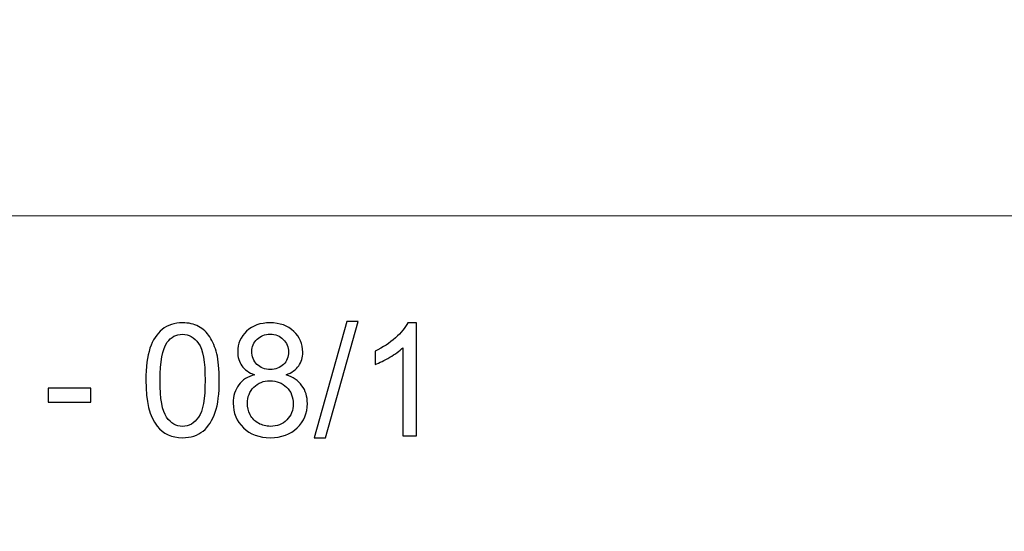
# Model space of a CAD drawing. Units: millimetres. Extents: x -148 to 148, y -105 to 105.
# Drawn here: x 20 to 51, y -79 to -63 of the extents above; entities that cross this region are included whole.
import ezdxf

# ---------------------------------------------------------------- set-up
doc = ezdxf.new("R2010")
doc.units = ezdxf.units.MM
doc.header["$MEASUREMENT"] = 0
doc.layers.add('Layer 1', color=7, linetype='Continuous')

msp = doc.modelspace()

# ---------------------------------------------------------------- linework, layer by layer
at = {"layer": 'Layer 1', "color": 250, "lineweight": 15}
for points, knots in [([(141.5001, 85.0001), (141.5001, 85.0001), (141.5001, -98.0001), (141.5001, -98.0001), (141.5001, -98.0001), (141.5001, -98.0001), (-141.5001, -98.0001), (-141.5001, -98.0001), (-141.5001, -98.0001), (-141.5001, -98.0001), (-141.5001, 85.0001), (-141.5001, 85.0001), (-141.5001, 85.0001), (-141.5001, 85.0001), (141.5001, 85.0001), (141.5001, 85.0001)], [0, 0, 0, 0, 0.25, 0.25, 0.25, 0.25, 0.5, 0.5, 0.5, 0.5, 0.75, 0.75, 0.75, 0.75, 1, 1, 1, 1]), ([(141.5001, -68.694), (141.5001, -68.694), (-21.6408, -68.694), (-21.6408, -68.694), (-21.6408, -68.694), (-21.6408, -68.694), (-21.6408, -98.0001), (-21.6408, -98.0001)], [0, 0, 0, 0, 0.5, 0.5, 0.5, 0.5, 1, 1, 1, 1])]:
    msp.add_open_spline(points, degree=3, knots=knots, dxfattribs=at)
at = {"layer": 'Layer 1', "color": 51}
for points, knots in [([(28.9562, -75.6704), (28.9562, -75.6704), (29.981, -72.0148), (29.981, -72.0148), (29.981, -72.0148), (29.981, -72.0148), (30.3284, -72.0148), (30.3284, -72.0148), (30.3284, -72.0148), (30.3284, -72.0148), (29.306, -75.6704), (29.306, -75.6704), (29.306, -75.6704), (29.306, -75.6704), (28.9562, -75.6704), (28.9562, -75.6704)], [0, 0, 0, 0, 0.25, 0.25, 0.25, 0.25, 0.5, 0.5, 0.5, 0.5, 0.75, 0.75, 0.75, 0.75, 1, 1, 1, 1]), ([(23.6674, -73.8669), (23.6674, -73.4487), (23.7102, -73.112), (23.7966, -72.8577), (23.7966, -72.8577), (23.8822, -72.6025), (24.0106, -72.4058), (24.1802, -72.2675), (24.1802, -72.2675), (24.3498, -72.1292), (24.563, -72.0601), (24.8198, -72.0601), (24.8198, -72.0601), (25.0099, -72.0601), (25.1762, -72.0987), (25.3194, -72.1753), (25.3194, -72.1753), (25.4627, -72.251), (25.5804, -72.3613), (25.6742, -72.5054), (25.6742, -72.5054), (25.7672, -72.6494), (25.8405, -72.8248), (25.8932, -73.0314), (25.8932, -73.0314), (25.9467, -73.238), (25.973, -73.5162), (25.973, -73.8669), (25.973, -73.8669), (25.973, -74.2817), (25.9302, -74.6159), (25.8454, -74.8711), (25.8454, -74.8711), (25.7598, -75.1263), (25.6322, -75.323), (25.4627, -75.4621), (25.4627, -75.4621), (25.2931, -75.6012), (25.0791, -75.6704), (24.8198, -75.6704), (24.8198, -75.6704), (24.479, -75.6704), (24.2115, -75.5486), (24.0172, -75.3041), (24.0172, -75.3041), (23.7843, -75.0102), (23.6674, -74.5303), (23.6674, -73.8669)], [0, 0, 0, 0, 0.0833333, 0.0833333, 0.0833333, 0.0833333, 0.1666667, 0.1666667, 0.1666667, 0.1666667, 0.25, 0.25, 0.25, 0.25, 0.3333333, 0.3333333, 0.3333333, 0.3333333, 0.4166667, 0.4166667, 0.4166667, 0.4166667, 0.5, 0.5, 0.5, 0.5, 0.5833333, 0.5833333, 0.5833333, 0.5833333, 0.6666667, 0.6666667, 0.6666667, 0.6666667, 0.75, 0.75, 0.75, 0.75, 0.8333333, 0.8333333, 0.8333333, 0.8333333, 0.9166667, 0.9166667, 0.9166667, 0.9166667, 1, 1, 1, 1]), ([(27.0827, -73.6932), (26.9024, -73.6273), (26.769, -73.5335), (26.6818, -73.4108), (26.6818, -73.4108), (26.5954, -73.289), (26.5517, -73.1425), (26.5517, -72.9721), (26.5517, -72.9721), (26.5517, -72.7145), (26.6439, -72.4988), (26.8291, -72.3235), (26.8291, -72.3235), (27.0143, -72.1481), (27.2596, -72.0601), (27.5667, -72.0601), (27.5667, -72.0601), (27.8754, -72.0601), (28.1239, -72.1498), (28.3124, -72.3292), (28.3124, -72.3292), (28.5001, -72.5087), (28.594, -72.7268), (28.594, -72.9845), (28.594, -72.9845), (28.594, -73.1483), (28.5512, -73.2907), (28.4656, -73.4125), (28.4656, -73.4125), (28.3791, -73.5335), (28.2491, -73.6273), (28.0737, -73.6932), (28.0737, -73.6932), (28.2902, -73.764), (28.4557, -73.8776), (28.5693, -74.0356), (28.5693, -74.0356), (28.682, -74.1928), (28.7388, -74.3813), (28.7388, -74.5995), (28.7388, -74.5995), (28.7388, -74.9024), (28.6318, -75.1559), (28.4186, -75.3617), (28.4186, -75.3617), (28.2046, -75.5675), (27.9231, -75.6704), (27.5741, -75.6704), (27.5741, -75.6704), (27.2251, -75.6704), (26.9444, -75.5675), (26.7304, -75.3609), (26.7304, -75.3609), (26.5163, -75.1543), (26.4093, -74.8966), (26.4093, -74.5879), (26.4093, -74.5879), (26.4093, -74.3583), (26.4678, -74.1657), (26.5847, -74.0101), (26.5847, -74.0101), (26.7007, -73.8553), (26.867, -73.7492), (27.0827, -73.6932)], [0, 0, 0, 0, 0.0625, 0.0625, 0.0625, 0.0625, 0.125, 0.125, 0.125, 0.125, 0.1875, 0.1875, 0.1875, 0.1875, 0.25, 0.25, 0.25, 0.25, 0.3125, 0.3125, 0.3125, 0.3125, 0.375, 0.375, 0.375, 0.375, 0.4375, 0.4375, 0.4375, 0.4375, 0.5, 0.5, 0.5, 0.5, 0.5625, 0.5625, 0.5625, 0.5625, 0.625, 0.625, 0.625, 0.625, 0.6875, 0.6875, 0.6875, 0.6875, 0.75, 0.75, 0.75, 0.75, 0.8125, 0.8125, 0.8125, 0.8125, 0.875, 0.875, 0.875, 0.875, 0.9375, 0.9375, 0.9375, 0.9375, 1, 1, 1, 1]), ([(32.1681, -75.6103), (32.1681, -75.6103), (31.7343, -75.6103), (31.7343, -75.6103), (31.7343, -75.6103), (31.7343, -75.6103), (31.7343, -72.8445), (31.7343, -72.8445), (31.7343, -72.8445), (31.6298, -72.9441), (31.4932, -73.0437), (31.3236, -73.1433), (31.3236, -73.1433), (31.1532, -73.2429), (31.0009, -73.3178), (30.8659, -73.3672), (30.8659, -73.3672), (30.8659, -73.3672), (30.8659, -72.9482), (30.8659, -72.9482), (30.8659, -72.9482), (31.1087, -72.8338), (31.3211, -72.6955), (31.503, -72.5334), (31.503, -72.5334), (31.6841, -72.3704), (31.8134, -72.2132), (31.8891, -72.0601), (31.8891, -72.0601), (31.8891, -72.0601), (32.1681, -72.0601), (32.1681, -72.0601), (32.1681, -72.0601), (32.1681, -72.0601), (32.1681, -75.6103), (32.1681, -75.6103)], [0, 0, 0, 0, 0.1111111, 0.1111111, 0.1111111, 0.1111111, 0.2222222, 0.2222222, 0.2222222, 0.2222222, 0.3333333, 0.3333333, 0.3333333, 0.3333333, 0.4444444, 0.4444444, 0.4444444, 0.4444444, 0.5555556, 0.5555556, 0.5555556, 0.5555556, 0.6666667, 0.6666667, 0.6666667, 0.6666667, 0.7777778, 0.7777778, 0.7777778, 0.7777778, 0.8888889, 0.8888889, 0.8888889, 0.8888889, 1, 1, 1, 1]), ([(24.1135, -73.8669), (24.1135, -74.4472), (24.1818, -74.8332), (24.3177, -75.0259), (24.3177, -75.0259), (24.4535, -75.2177), (24.6206, -75.314), (24.8198, -75.314), (24.8198, -75.314), (25.0198, -75.314), (25.1869, -75.2168), (25.3227, -75.0242), (25.3227, -75.0242), (25.4585, -74.8316), (25.5269, -74.4455), (25.5269, -73.8669), (25.5269, -73.8669), (25.5269, -73.2849), (25.4585, -72.898), (25.3227, -72.707), (25.3227, -72.707), (25.1869, -72.5153), (25.0182, -72.4198), (24.8157, -72.4198), (24.8157, -72.4198), (24.6156, -72.4198), (24.4568, -72.5046), (24.3374, -72.6733), (24.3374, -72.6733), (24.1884, -72.8881), (24.1135, -73.2865), (24.1135, -73.8669)], [0, 0, 0, 0, 0.125, 0.125, 0.125, 0.125, 0.25, 0.25, 0.25, 0.25, 0.375, 0.375, 0.375, 0.375, 0.5, 0.5, 0.5, 0.5, 0.625, 0.625, 0.625, 0.625, 0.75, 0.75, 0.75, 0.75, 0.875, 0.875, 0.875, 0.875, 1, 1, 1, 1]), ([(26.9954, -72.9573), (26.9954, -73.1244), (27.0497, -73.261), (27.1567, -73.3672), (27.1567, -73.3672), (27.2646, -73.4734), (27.4045, -73.5269), (27.5766, -73.5269), (27.5766, -73.5269), (27.7437, -73.5269), (27.8811, -73.4742), (27.9881, -73.3689), (27.9881, -73.3689), (28.0951, -73.2635), (28.1478, -73.1343), (28.1478, -72.982), (28.1478, -72.982), (28.1478, -72.8223), (28.0935, -72.6889), (27.9832, -72.5803), (27.9832, -72.5803), (27.8729, -72.4716), (27.7362, -72.4173), (27.5716, -72.4173), (27.5716, -72.4173), (27.4062, -72.4173), (27.2687, -72.4708), (27.1592, -72.5762), (27.1592, -72.5762), (27.0497, -72.6824), (26.9954, -72.8099), (26.9954, -72.9573)], [0, 0, 0, 0, 0.125, 0.125, 0.125, 0.125, 0.25, 0.25, 0.25, 0.25, 0.375, 0.375, 0.375, 0.375, 0.5, 0.5, 0.5, 0.5, 0.625, 0.625, 0.625, 0.625, 0.75, 0.75, 0.75, 0.75, 0.875, 0.875, 0.875, 0.875, 1, 1, 1, 1]), ([(26.8555, -74.5904), (26.8555, -74.7139), (26.8851, -74.8341), (26.9435, -74.9493), (26.9435, -74.9493), (27.002, -75.0654), (27.0892, -75.1551), (27.2053, -75.2185), (27.2053, -75.2185), (27.3214, -75.2819), (27.4457, -75.314), (27.579, -75.314), (27.579, -75.314), (27.7865, -75.314), (27.9577, -75.2473), (28.0927, -75.1131), (28.0927, -75.1131), (28.2277, -74.9798), (28.2952, -74.8102), (28.2952, -74.6044), (28.2952, -74.6044), (28.2952, -74.3953), (28.226, -74.2225), (28.0869, -74.0858), (28.0869, -74.0858), (27.9478, -73.9492), (27.7733, -73.8809), (27.5642, -73.8809), (27.5642, -73.8809), (27.3601, -73.8809), (27.1913, -73.9484), (27.0571, -74.0834), (27.0571, -74.0834), (26.923, -74.2192), (26.8555, -74.3879), (26.8555, -74.5904)], [0, 0, 0, 0, 0.1111111, 0.1111111, 0.1111111, 0.1111111, 0.2222222, 0.2222222, 0.2222222, 0.2222222, 0.3333333, 0.3333333, 0.3333333, 0.3333333, 0.4444444, 0.4444444, 0.4444444, 0.4444444, 0.5555556, 0.5555556, 0.5555556, 0.5555556, 0.6666667, 0.6666667, 0.6666667, 0.6666667, 0.7777778, 0.7777778, 0.7777778, 0.7777778, 0.8888889, 0.8888889, 0.8888889, 0.8888889, 1, 1, 1, 1]), ([(20.6019, -74.5493), (20.6019, -74.5493), (20.6019, -74.113), (20.6019, -74.113), (20.6019, -74.113), (20.6019, -74.113), (21.9362, -74.113), (21.9362, -74.113), (21.9362, -74.113), (21.9362, -74.113), (21.9362, -74.5493), (21.9362, -74.5493), (21.9362, -74.5493), (21.9362, -74.5493), (20.6019, -74.5493), (20.6019, -74.5493)], [0, 0, 0, 0, 0.25, 0.25, 0.25, 0.25, 0.5, 0.5, 0.5, 0.5, 0.75, 0.75, 0.75, 0.75, 1, 1, 1, 1])]:
    msp.add_open_spline(points, degree=3, knots=knots, dxfattribs=at)

doc.saveas('drawing.dxf')
